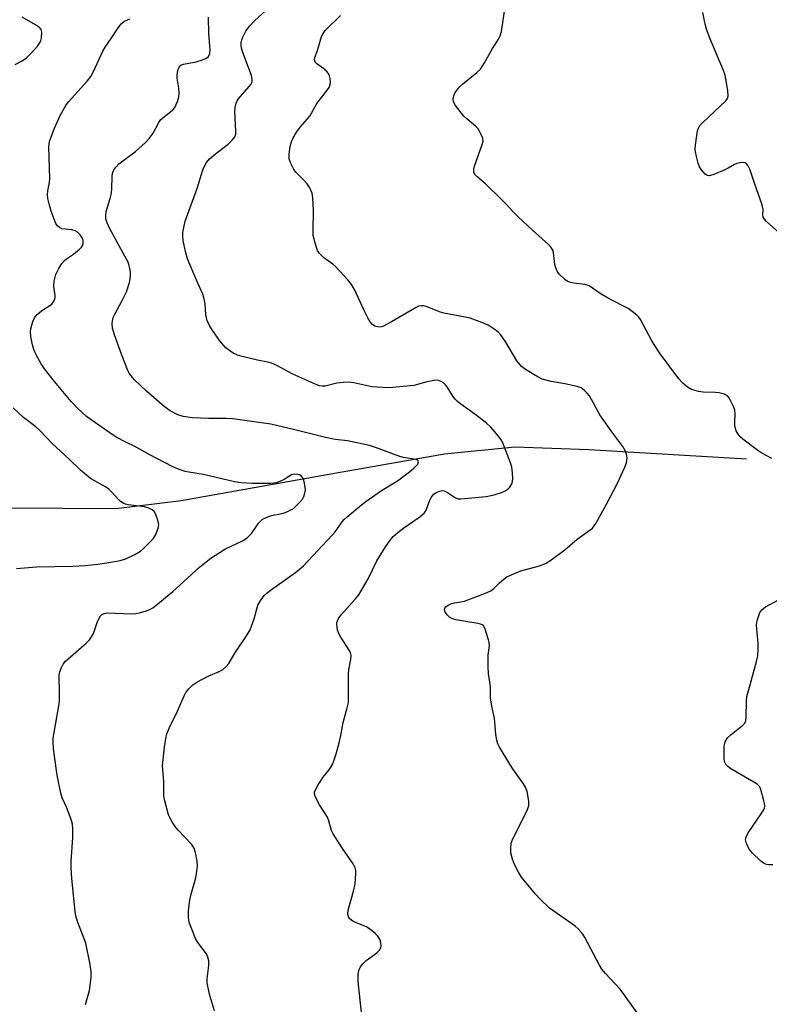
# Model space of a CAD drawing. Units: inches. Extents: x 1189768 to 1195768, y 521458 to 525458.
# Drawn here: x 1189950 to 1190177, y 523966 to 524263 of the extents above; entities that cross this region are included whole.
import ezdxf

# ---------------------------------------------------------------- set-up
doc = ezdxf.new("R2010")
doc.units = ezdxf.units.IN
doc.header["$MEASUREMENT"] = 0
doc.layers.add('HYDRO-Single Line Stream', color=4, linetype='Continuous')
doc.layers.add('Undefined', color=1, linetype='Continuous')

msp = doc.modelspace()

# ---------------------------------------------------------------- linework, layer by layer
at = {"layer": 'HYDRO-Single Line Stream'}
msp.add_lwpolyline([(1190169.89, 524130.49), (1190122.18, 524133.28), (1190099.83, 524134.14), (1190078.6, 524132.02), (1190045.96, 524126.24), (1189998.92, 524117.87), (1189979.32, 524115.49), (1189946.63, 524115.71), (1189898.09, 524120.12), (1189866.9, 524119.89)], dxfattribs=at)
at = {"layer": 'Undefined'}
for points, elevation in [([(1190177.53, 524130.73), (1190174.52, 524132.3), (1190173.29, 524133.07), (1190168.77, 524136.51), (1190167.97, 524137.27), (1190167.28, 524138.08), (1190166.77, 524139), (1190166.36, 524140.57), (1190166.31, 524141.67), (1190166.45, 524144.19), (1190166.33, 524145.29), (1190165.93, 524146.38), (1190165.03, 524148.24), (1190164.6, 524148.99), (1190164.08, 524149.62), (1190163.16, 524150.13), (1190161.58, 524150.56), (1190160.38, 524150.65), (1190156.78, 524150.7), (1190155.36, 524150.89), (1190153.26, 524151.54), (1190152, 524152.28), (1190150.65, 524153.46), (1190149.42, 524154.77), (1190143.55, 524162.64), (1190141.23, 524166.22), (1190137.78, 524172.68), (1190137.28, 524173.39), (1190136.66, 524174.01), (1190135.27, 524175.13), (1190134.04, 524175.98), (1190128.35, 524178.91), (1190125.58, 524180.59), (1190122.3, 524182.83), (1190121.01, 524183.26), (1190117.61, 524183.64), (1190116.31, 524183.94), (1190115.68, 524184.27), (1190114.98, 524184.79), (1190113.25, 524186.39), (1190112.6, 524187.3), (1190112.17, 524188.29), (1190111.95, 524189.28), (1190111.51, 524192.92), (1190111.28, 524193.68), (1190110.77, 524194.51), (1190109.95, 524195.33), (1190105.14, 524199.66), (1190100.87, 524203.72), (1190099.19, 524205.36), (1190097.24, 524207.55), (1190095.79, 524209), (1190090.94, 524213.7), (1190088.29, 524215.93), (1190087.75, 524216.52), (1190087.45, 524217.24), (1190087.4, 524217.79), (1190087.46, 524218.31), (1190087.74, 524219.31), (1190089.98, 524225.56), (1190090.22, 524226.65), (1190090.13, 524227.46), (1190089.47, 524229.05), (1190088.72, 524230.29), (1190087.93, 524231.11), (1190085.27, 524233.36), (1190084.44, 524234.17), (1190081.9, 524237.4), (1190081.46, 524238.13), (1190081.26, 524238.64), (1190081.22, 524239.47), (1190081.38, 524240.31), (1190081.71, 524241.11), (1190082.2, 524241.84), (1190083.14, 524242.99), (1190083.97, 524243.84), (1190088.37, 524247.36), (1190089.44, 524248.35), (1190090.69, 524250.25), (1190093.04, 524254.57), (1190094.83, 524257.21), (1190095.4, 524258.45), (1190095.82, 524259.76), (1190096.71, 524265.87)], 284), ([(1190179.66, 524199.03), (1190175.86, 524202.36), (1190175.28, 524202.98), (1190174.9, 524203.68), (1190174.81, 524204.43), (1190174.87, 524205.98), (1190174.57, 524207.36), (1190172.23, 524213.94), (1190170.85, 524218.16), (1190170.36, 524219.19), (1190169.85, 524219.79), (1190169.42, 524220.02), (1190168.91, 524220.11), (1190167.81, 524220.05), (1190166.97, 524219.88), (1190166.2, 524219.57), (1190164.32, 524218.41), (1190163.28, 524217.89), (1190159.99, 524216.53), (1190158.65, 524216.14), (1190157.94, 524216.23), (1190157.32, 524216.66), (1190156.21, 524217.9), (1190155.64, 524218.87), (1190155.27, 524219.97), (1190154.76, 524221.96), (1190154.45, 524223.39), (1190154.34, 524224.25), (1190154.4, 524225.41), (1190154.82, 524228.32), (1190155.07, 524229.76), (1190155.31, 524230.58), (1190155.73, 524231.31), (1190156.52, 524232.16), (1190163.65, 524238.81), (1190164.15, 524239.46), (1190164.35, 524240.21), (1190164.21, 524241.92), (1190163.64, 524245.44), (1190163.39, 524246.59), (1190162.9, 524247.97), (1190158.78, 524257.74), (1190157.74, 524260.44), (1190157.41, 524261.53), (1190157.12, 524262.94), (1190156.68, 524265.49)], 286), ([(1189970.08, 523965.61), (1189971.22, 523969.88), (1189971.72, 523973.89), (1189971.78, 523975.58), (1189971.48, 523977.69), (1189970.16, 523984.2), (1189967.64, 523990.74), (1189967.14, 523992.4), (1189966.91, 523993.77), (1189965.92, 524003.7), (1189965.73, 524006.87), (1189965.75, 524008.89), (1189966.24, 524016.14), (1189966.24, 524018.72), (1189966.12, 524020.13), (1189965.82, 524021.24), (1189965.11, 524023.15), (1189964.26, 524025.32), (1189963.01, 524028.16), (1189962.56, 524029.5), (1189961.53, 524034.95), (1189960.66, 524040.66), (1189960.39, 524042.98), (1189960.24, 524045.02), (1189960.32, 524046.16), (1189961.96, 524055.88), (1189962.14, 524057.32), (1189962.2, 524060.58), (1189962.05, 524064.07), (1189962.09, 524065.16), (1189962.31, 524066.22), (1189962.78, 524067.52), (1189963.25, 524068.5), (1189963.96, 524069.39), (1189970.24, 524074.82), (1189971.25, 524075.87), (1189971.9, 524076.8), (1189972.43, 524077.8), (1189973.58, 524081.09), (1189974.14, 524082.46), (1189974.59, 524083.17), (1189974.98, 524083.52), (1189975.68, 524083.88), (1189976.82, 524084.03), (1189983.87, 524083.76), (1189985.28, 524083.8), (1189986.41, 524084.04), (1189988.37, 524084.64), (1189989.45, 524085.06), (1189990.38, 524085.58), (1189991.96, 524086.73), (1189996.42, 524090.5), (1189999.7, 524093.38), (1190004.59, 524097.9), (1190007.95, 524100.6), (1190012.19, 524103.28), (1190017.51, 524105.8), (1190018.91, 524106.67), (1190020.25, 524108.06), (1190022.47, 524111.2), (1190023.03, 524111.86), (1190023.46, 524112.22), (1190024.66, 524112.86), (1190026.22, 524113.46), (1190029.38, 524114.06), (1190030.45, 524114.37), (1190031.95, 524115.02), (1190032.88, 524115.62), (1190034.73, 524117.36), (1190035.63, 524118.43), (1190036, 524119.17), (1190036.28, 524119.95), (1190036.47, 524120.75), (1190036.5, 524121.3), (1190036.22, 524123.27), (1190036.01, 524124.11), (1190035.72, 524124.87), (1190035.2, 524125.47), (1190034.74, 524125.74), (1190034.23, 524125.88), (1190033.14, 524125.91), (1190032.35, 524125.71), (1190030.07, 524124.32), (1190028.76, 524123.71), (1190027.69, 524123.34), (1190025.93, 524123.17), (1190020.56, 524123.12), (1190017.12, 524123.36), (1190015.12, 524123.6), (1190005.71, 524125.82), (1190001.31, 524126.54), (1190000.15, 524126.8), (1189997.89, 524127.59), (1189996.26, 524128.3), (1189989.53, 524131.83), (1189985.4, 524134.13), (1189982.06, 524135.71), (1189979.49, 524137.04), (1189977.8, 524138.11), (1189970.32, 524143.35), (1189967.63, 524145.86), (1189965.68, 524147.95), (1189960.63, 524154), (1189957.7, 524157.8), (1189956.68, 524159.26), (1189955.16, 524162.06), (1189954.44, 524163.64), (1189954.07, 524165.04), (1189953.57, 524167.61), (1189953.4, 524169.04), (1189953.48, 524169.89), (1189954.13, 524172.11), (1189954.73, 524173.41), (1189955.47, 524174.23), (1189956.78, 524175.32), (1189959.82, 524177.33), (1189960.32, 524177.93), (1189960.67, 524178.63), (1189960.86, 524179.38), (1189960.88, 524179.91), (1189960.52, 524182.63), (1189960.57, 524184.28), (1189961.1, 524186.28), (1189961.87, 524187.87), (1189962.94, 524189.65), (1189963.65, 524190.56), (1189964.29, 524191.07), (1189966.41, 524192.44), (1189968.24, 524193.93), (1189968.84, 524194.54), (1189969.16, 524194.97), (1189969.37, 524195.67), (1189969.3, 524196.68), (1189969.07, 524197.41), (1189968.46, 524198.32), (1189967.65, 524199.07), (1189966.96, 524199.45), (1189965.95, 524199.77), (1189962.88, 524200.14), (1189962.18, 524200.48), (1189961.58, 524201.01), (1189961.1, 524201.67), (1189960.53, 524202.98), (1189959.66, 524205.44), (1189959.05, 524207.65), (1189958.66, 524209.31), (1189958.52, 524210.42), (1189958.62, 524211.57), (1189959.17, 524214.11), (1189959.28, 524215.24), (1189958.94, 524225.02), (1189959.06, 524225.94), (1189959.28, 524226.76), (1189960.64, 524230.52), (1189962.35, 524234.4), (1189964.06, 524237.35), (1189964.93, 524238.45), (1189970.57, 524244.77), (1189971.66, 524246.15), (1189972.37, 524247.45), (1189975.33, 524253.84), (1189975.96, 524255.06), (1189977.83, 524257.68), (1189979.69, 524260.53), (1189980.86, 524262.03), (1189981.42, 524262.59), (1189981.87, 524262.91), (1189983.49, 524263.58)], 276), ([(1190009.03, 523963.78), (1190007.5, 523968.73), (1190006.84, 523972.22), (1190006.8, 523973.39), (1190007.28, 523977.46), (1190007.28, 523978.88), (1190007.02, 523979.92), (1190006.59, 523980.92), (1190004.04, 523984.35), (1190003.29, 523985.56), (1190001.53, 523990.26), (1190001.28, 523991.1), (1190001.14, 523991.95), (1190001.21, 523993.93), (1190001.56, 523997.33), (1190001.97, 523999), (1190003.36, 524003.91), (1190003.63, 524005.24), (1190003.85, 524007.47), (1190003.75, 524008.94), (1190003.34, 524011.6), (1190002.91, 524012.92), (1190002.06, 524014.08), (1189998.01, 524018.37), (1189997.16, 524019.47), (1189996.36, 524020.69), (1189995.61, 524021.95), (1189995.15, 524023), (1189994, 524027.19), (1189993.75, 524028.6), (1189993.77, 524032.99), (1189993.37, 524037.93), (1189993.89, 524043.38), (1189994.3, 524046.03), (1189994.64, 524047.48), (1189995.42, 524049.4), (1189997.83, 524054.33), (1189999.84, 524058.94), (1190000.41, 524059.95), (1190001.3, 524061.05), (1190002.5, 524062.25), (1190003.74, 524063.04), (1190007.16, 524064.86), (1190010.41, 524066.27), (1190011.44, 524066.83), (1190012.47, 524067.71), (1190013.37, 524068.75), (1190015.22, 524071.88), (1190018.92, 524077.43), (1190019.82, 524078.94), (1190020.27, 524080.01), (1190021.01, 524082.22), (1190022.16, 524086.39), (1190023.02, 524087.89), (1190024.08, 524089.27), (1190024.92, 524090.03), (1190026.29, 524091.06), (1190033.49, 524096.19), (1190035.94, 524098.29), (1190044.58, 524107.46), (1190045.5, 524108.56), (1190047.67, 524111.57), (1190048.25, 524112.22), (1190049.12, 524113.02), (1190053.43, 524116.64), (1190054.82, 524117.71), (1190059.52, 524121.01), (1190064.31, 524123.91), (1190068.01, 524126.67), (1190069.29, 524127.72), (1190070.03, 524128.44), (1190070.47, 524129), (1190070.68, 524129.66), (1190070.65, 524129.86), (1190070.45, 524130.14), (1190069.93, 524130.42), (1190066.2, 524131.01), (1190065.05, 524131.27), (1190057.74, 524134), (1190055.93, 524134.57), (1190049.22, 524135.98), (1190045.48, 524136.46), (1190042.6, 524137), (1190033.3, 524139.38), (1190026.03, 524141.02), (1190020.33, 524141.91), (1190014.61, 524142.66), (1190012.65, 524142.76), (1190007.23, 524142.74), (1190002.39, 524143), (1189999.57, 524143.4), (1189997.94, 524143.88), (1189995.63, 524145.09), (1189993.85, 524146.45), (1189988.47, 524151.07), (1189984.85, 524154.45), (1189983.72, 524155.74), (1189983.25, 524156.45), (1189982.86, 524157.24), (1189981.03, 524161.95), (1189978.77, 524168.11), (1189978.22, 524170.11), (1189978.1, 524171.56), (1189978.44, 524173.26), (1189978.89, 524174.32), (1189981.26, 524178.68), (1189982.43, 524181.1), (1189983.34, 524183.84), (1189983.57, 524184.97), (1189983.67, 524186.12), (1189983.64, 524186.99), (1189983.47, 524188.15), (1189983.19, 524189.29), (1189982.91, 524190.04), (1189981.98, 524191.86), (1189977.29, 524200.28), (1189976.57, 524201.89), (1189976.24, 524203.01), (1189976.17, 524204.06), (1189976.3, 524205.38), (1189977.55, 524209.24), (1189977.91, 524210.87), (1189978.05, 524212.27), (1189978.08, 524215.85), (1189978.25, 524216.9), (1189978.59, 524217.9), (1189979.2, 524218.79), (1189980.16, 524219.77), (1189985.2, 524223.45), (1189988.18, 524226.16), (1189989.29, 524227.42), (1189990.45, 524228.98), (1189992.23, 524232.24), (1189992.84, 524233.15), (1189993.42, 524233.7), (1189995.88, 524235.55), (1189996.48, 524236.11), (1189997, 524236.74), (1189997.88, 524238.56), (1189998.27, 524239.95), (1189998.32, 524241.12), (1189998.25, 524242.61), (1189997.8, 524245.69), (1189997.75, 524246.52), (1189997.99, 524247.96), (1189998.27, 524248.76), (1189998.53, 524249.22), (1189998.9, 524249.57), (1189999.65, 524249.87), (1190003.47, 524250.62), (1190005.4, 524251.16), (1190006.66, 524251.69), (1190007.21, 524252.18), (1190007.6, 524253.11), (1190007.72, 524254.2), (1190007.29, 524259.11), (1190007.24, 524264.08)], 278), ([(1190177.78, 524007.89), (1190176.63, 524007.84), (1190175.87, 524007.98), (1190174.97, 524008.38), (1190174.05, 524009.1), (1190171.67, 524011.4), (1190170.72, 524012.53), (1190170.15, 524013.56), (1190169.71, 524014.62), (1190169.58, 524015.44), (1190169.7, 524016.25), (1190170.37, 524017.54), (1190174.28, 524023.25), (1190175.05, 524024.51), (1190175.27, 524025.03), (1190175.36, 524025.56), (1190175.28, 524026.39), (1190175.1, 524027.25), (1190174.16, 524030.67), (1190173.83, 524031.45), (1190173.5, 524031.88), (1190173.07, 524032.25), (1190172.09, 524032.88), (1190165.13, 524036.86), (1190164.19, 524037.55), (1190163.68, 524038.14), (1190163.2, 524039.06), (1190163.06, 524039.89), (1190163.11, 524043.69), (1190163.25, 524044.53), (1190163.43, 524045.06), (1190164.13, 524046.27), (1190165.2, 524047.27), (1190168.73, 524050.03), (1190169.31, 524050.64), (1190169.63, 524051.39), (1190169.77, 524052.52), (1190169.87, 524057.43), (1190169.99, 524058.79), (1190170.41, 524060.5), (1190172.88, 524069.31), (1190173.25, 524071.03), (1190173.39, 524073.1), (1190173.41, 524074.88), (1190172.97, 524079.17), (1190172.91, 524080.31), (1190173.01, 524081.15), (1190173.2, 524081.97), (1190173.91, 524084.1), (1190174.16, 524084.58), (1190174.5, 524084.99), (1190175.63, 524085.81), (1190179.7, 524088.06)], 284)]:
    msp.add_lwpolyline(points, dxfattribs=dict(at, elevation=elevation))
for points in [[(1190053.49, 523963.31, 280), (1190052.49, 523972.48, 280), (1190052.42, 523974.46, 280), (1190052.53, 523975.5, 280), (1190052.76, 523976.26, 280), (1190053.16, 523977, 280), (1190053.83, 523977.92, 280), (1190054.86, 523978.91, 280), (1190058.12, 523981.31, 280), (1190058.89, 523982.12, 280), (1190059.3, 523982.8, 280), (1190059.45, 523983.28, 280), (1190059.35, 523984.31, 280), (1190059, 523985.35, 280), (1190058.43, 523986.31, 280), (1190057.59, 523987.14, 280), (1190056.44, 523988.1, 280), (1190054.99, 523989.09, 280), (1190052.13, 523990.23, 280), (1190050.86, 523990.88, 280), (1190049.97, 523991.51, 280), (1190049.54, 523992.11, 280), (1190049.36, 523993.06, 280), (1190049.46, 523994.11, 280), (1190051.05, 523999.91, 280), (1190051.57, 524002.16, 280), (1190051.75, 524005.29, 280), (1190051.73, 524006.13, 280), (1190051.59, 524006.94, 280), (1190050.93, 524008.21, 280), (1190047.68, 524012.83, 280), (1190044.89, 524017.23, 280), (1190044.42, 524018.29, 280), (1190043.56, 524021.14, 280), (1190043.15, 524022.23, 280), (1190040.75, 524025.97, 280), (1190039.57, 524028.29, 280), (1190039.25, 524029.32, 280), (1190039.27, 524029.83, 280), (1190039.43, 524030.33, 280), (1190040.24, 524031.83, 280), (1190041.79, 524034.28, 280), (1190043.26, 524036.05, 280), (1190044.11, 524037.21, 280), (1190044.7, 524038.18, 280), (1190045.04, 524038.97, 280), (1190045.84, 524041.44, 280), (1190046.69, 524044.77, 280), (1190047.22, 524047, 280), (1190047.94, 524050.9, 280), (1190049.18, 524055.31, 280), (1190049.5, 524056.89, 280), (1190049.57, 524058.3, 280), (1190049.54, 524065.7, 280), (1190049.67, 524066.83, 280), (1190050.26, 524069.89, 280), (1190050.34, 524071.26, 280), (1190050.13, 524072.04, 280), (1190049.75, 524072.79, 280), (1190047.22, 524076.71, 280), (1190046.51, 524077.97, 280), (1190046.23, 524078.79, 280), (1190046.07, 524079.67, 280), (1190046.01, 524080.54, 280), (1190046.06, 524081.11, 280), (1190046.53, 524082.31, 280), (1190047.28, 524083.44, 280), (1190051.6, 524088.13, 280), (1190052.64, 524089.52, 280), (1190055.46, 524094.32, 280), (1190058.14, 524099.73, 280), (1190060.71, 524104.02, 280), (1190061.89, 524105.71, 280), (1190063.01, 524107.07, 280), (1190064.46, 524108.36, 280), (1190066.25, 524109.69, 280), (1190071.1, 524113.03, 280), (1190072.41, 524114.17, 280), (1190072.77, 524114.62, 280), (1190073.16, 524115.36, 280), (1190074.14, 524118.09, 280), (1190074.5, 524118.88, 280), (1190074.81, 524119.33, 280), (1190075.38, 524119.91, 280), (1190076.07, 524120.39, 280), (1190077.15, 524120.83, 280), (1190077.98, 524120.98, 280), (1190078.45, 524120.93, 280), (1190079.46, 524120.44, 280), (1190081.88, 524118.76, 280), (1190082.66, 524118.49, 280), (1190083.52, 524118.45, 280), (1190091.2, 524119.23, 280), (1190093.53, 524119.74, 280), (1190095.82, 524120.39, 280), (1190096.85, 524120.88, 280), (1190097.78, 524121.49, 280), (1190098.34, 524122.06, 280), (1190098.87, 524122.99, 280), (1190099.11, 524123.75, 280), (1190099.19, 524124.59, 280), (1190099.11, 524126.32, 280), (1190098.91, 524128.04, 280), (1190098.51, 524129.42, 280), (1190096.2, 524135.4, 280), (1190095.69, 524136.34, 280), (1190094.82, 524137.5, 280), (1190092.53, 524140.16, 280), (1190091.24, 524141.38, 280), (1190087.75, 524144.12, 280), (1190083.47, 524147.11, 280), (1190082.34, 524147.99, 280), (1190081.74, 524148.61, 280), (1190081.03, 524149.52, 280), (1190079.4, 524152.3, 280), (1190078.9, 524153, 280), (1190078.29, 524153.56, 280), (1190077.59, 524153.98, 280), (1190076.57, 524154.33, 280), (1190075.46, 524154.3, 280), (1190073.19, 524153.86, 280), (1190069.31, 524152.79, 280), (1190061.79, 524152.05, 280), (1190059.77, 524152.1, 280), (1190056.61, 524152.37, 280), (1190051.13, 524153.53, 280), (1190049.68, 524153.72, 280), (1190048, 524153.67, 280), (1190046.04, 524153.48, 280), (1190042.47, 524152.58, 280), (1190041.63, 524152.55, 280), (1190040.8, 524152.66, 280), (1190039.97, 524152.94, 280), (1190032.72, 524156.14, 280), (1190028.11, 524158.66, 280), (1190026.22, 524159.5, 280), (1190025.11, 524159.82, 280), (1190022.06, 524160.39, 280), (1190017.38, 524161.47, 280), (1190015.98, 524161.92, 280), (1190014.72, 524162.55, 280), (1190013.56, 524163.31, 280), (1190012.48, 524164.18, 280), (1190010.5, 524166.37, 280), (1190008.1, 524169.88, 280), (1190007.56, 524170.87, 280), (1190006.87, 524172.43, 280), (1190006.59, 524173.23, 280), (1190006.42, 524174.06, 280), (1190006.17, 524177.5, 280), (1190005.85, 524179.34, 280), (1190005.48, 524180.39, 280), (1190003.59, 524184.56, 280), (1190000.9, 524191.03, 280), (1190000.31, 524193.24, 280), (1189999.55, 524196.6, 280), (1189999.43, 524197.91, 280), (1189999.49, 524199, 280), (1189999.84, 524201, 280), (1190000.19, 524202.42, 280), (1190003.9, 524212.63, 280), (1190005.28, 524217.33, 280), (1190005.79, 524218.66, 280), (1190006.61, 524220.16, 280), (1190007.49, 524221.22, 280), (1190009.86, 524223.21, 280), (1190013.18, 524225.67, 280), (1190014.34, 524226.86, 280), (1190015.15, 524227.94, 280), (1190015.45, 524228.68, 280), (1190015.53, 524229.52, 280), (1190015.22, 524235.68, 280), (1190015.3, 524236.77, 280), (1190015.58, 524238.09, 280), (1190015.87, 524238.83, 280), (1190016.16, 524239.3, 280), (1190019.55, 524243.1, 280), (1190020.03, 524243.76, 280), (1190020.38, 524244.5, 280), (1190020.47, 524245.37, 280), (1190020.23, 524246.45, 280), (1190017.58, 524253.41, 280), (1190017.17, 524254.75, 280), (1190017.06, 524255.53, 280), (1190017.11, 524256.39, 280), (1190017.28, 524257.24, 280), (1190017.57, 524258.04, 280), (1190018.49, 524259.83, 280), (1190019.66, 524261.41, 280), (1190021.19, 524263.05, 280), (1190024.5, 524266.02, 280)], [(1189948.77, 524249.76, 274), (1189950.86, 524250.91, 274), (1189952.17, 524251.84, 274), (1189953.61, 524253.16, 274), (1189955.53, 524255.34, 274), (1189956.36, 524256.5, 274), (1189956.58, 524257.02, 274), (1189956.76, 524257.86, 274), (1189956.85, 524259.59, 274), (1189956.67, 524260.35, 274), (1189956.16, 524260.95, 274), (1189954.96, 524261.78, 274), (1189950.95, 524264.08, 274)], [(1190137.13, 523962.74, 282), (1190131.62, 523970.25, 282), (1190127.27, 523975, 282), (1190126.16, 523976.34, 282), (1190125.44, 523977.53, 282), (1190120.96, 523985.86, 282), (1190120.35, 523986.88, 282), (1190119.84, 523987.56, 282), (1190118.92, 523988.56, 282), (1190118.06, 523989.3, 282), (1190110.3, 523994.8, 282), (1190107.48, 523997.48, 282), (1190106.09, 523999, 282), (1190101.82, 524004.14, 282), (1190100.92, 524005.63, 282), (1190099.73, 524007.97, 282), (1190099.1, 524009.57, 282), (1190098.63, 524011.5, 282), (1190098.58, 524012.95, 282), (1190098.76, 524014.41, 282), (1190099.02, 524015.25, 282), (1190099.5, 524016.32, 282), (1190103.55, 524024.25, 282), (1190104.01, 524025.77, 282), (1190104.07, 524026.29, 282), (1190104.03, 524027.14, 282), (1190103.52, 524030, 282), (1190103.07, 524031.35, 282), (1190102.47, 524032.32, 282), (1190099.44, 524036.56, 282), (1190098.32, 524038.3, 282), (1190095.07, 524043.66, 282), (1190094.68, 524044.46, 282), (1190094.34, 524045.56, 282), (1190094.05, 524047.28, 282), (1190093.67, 524052.15, 282), (1190092.82, 524055.85, 282), (1190092.48, 524058.35, 282), (1190092.44, 524061.72, 282), (1190091.91, 524065.67, 282), (1190091.79, 524067.71, 282), (1190091.75, 524071.24, 282), (1190092.14, 524074.17, 282), (1190092.08, 524075.02, 282), (1190091.88, 524075.85, 282), (1190090.72, 524079.4, 282), (1190090.34, 524080.09, 282), (1190089.96, 524080.42, 282), (1190089.47, 524080.64, 282), (1190088.64, 524080.85, 282), (1190082.02, 524081.96, 282), (1190080.78, 524082.32, 282), (1190080.07, 524082.7, 282), (1190079.45, 524083.3, 282), (1190078.81, 524084.23, 282), (1190078.58, 524084.95, 282), (1190078.69, 524085.42, 282), (1190079, 524085.82, 282), (1190079.66, 524086.32, 282), (1190080.69, 524086.86, 282), (1190081.53, 524087.08, 282), (1190083.52, 524087.32, 282), (1190084.64, 524087.6, 282), (1190090.99, 524090, 282), (1190092.59, 524090.69, 282), (1190093.52, 524091.36, 282), (1190095.15, 524093.06, 282), (1190096.48, 524094.25, 282), (1190097.44, 524094.89, 282), (1190098.98, 524095.64, 282), (1190101.61, 524096.76, 282), (1190107.23, 524098.22, 282), (1190108.35, 524098.61, 282), (1190109.14, 524098.99, 282), (1190110.36, 524099.79, 282), (1190114.9, 524103.06, 282), (1190118.7, 524106.33, 282), (1190123.27, 524109.67, 282), (1190123.84, 524110.29, 282), (1190124.32, 524111, 282), (1190127.54, 524116.91, 282), (1190130.82, 524123.27, 282), (1190133.12, 524128.04, 282), (1190133.56, 524129.39, 282), (1190133.74, 524130.77, 282), (1190133.65, 524131.58, 282), (1190133.23, 524132.88, 282), (1190132.88, 524133.63, 282), (1190132.42, 524134.35, 282), (1190129.1, 524138.7, 282), (1190125.54, 524143.87, 282), (1190122.35, 524149.59, 282), (1190121.67, 524150.46, 282), (1190120.91, 524151.24, 282), (1190119.84, 524152, 282), (1190118.62, 524152.47, 282), (1190114.96, 524153.22, 282), (1190110.82, 524153.92, 282), (1190108.11, 524154.7, 282), (1190106.53, 524155.42, 282), (1190103, 524157.58, 282), (1190101.85, 524158.51, 282), (1190100.43, 524160.23, 282), (1190097.15, 524165.86, 282), (1190095.46, 524168.17, 282), (1190094.89, 524168.79, 282), (1190094.22, 524169.34, 282), (1190091.77, 524170.94, 282), (1190089.88, 524171.76, 282), (1190086.27, 524173.1, 282), (1190084.82, 524173.44, 282), (1190078.37, 524174.57, 282), (1190077.01, 524175.02, 282), (1190073.3, 524176.53, 282), (1190072.27, 524176.81, 282), (1190071.5, 524176.88, 282), (1190070.72, 524176.71, 282), (1190069.95, 524176.34, 282), (1190062.56, 524171.97, 282), (1190059.93, 524170.61, 282), (1190059.11, 524170.41, 282), (1190058.26, 524170.44, 282), (1190057.49, 524170.7, 282), (1190056.84, 524171.17, 282), (1190056.1, 524171.99, 282), (1190055.38, 524173.24, 282), (1190054.21, 524175.6, 282), (1190051.36, 524181.78, 282), (1190050.49, 524183.31, 282), (1190049.34, 524184.67, 282), (1190045.72, 524188.62, 282), (1190044.83, 524189.38, 282), (1190042.02, 524191.44, 282), (1190040.81, 524192.64, 282), (1190040.18, 524193.56, 282), (1190039.52, 524195.5, 282), (1190038.91, 524198.08, 282), (1190038.86, 524199.53, 282), (1190038.99, 524205.66, 282), (1190038.78, 524209.46, 282), (1190038.52, 524210.88, 282), (1190037.84, 524212.45, 282), (1190037.09, 524213.66, 282), (1190036.15, 524214.73, 282), (1190033.71, 524217.13, 282), (1190033, 524218.03, 282), (1190032.09, 524219.88, 282), (1190031.65, 524221.27, 282), (1190031.62, 524222.71, 282), (1190031.89, 524225.04, 282), (1190032.27, 524226.36, 282), (1190032.83, 524227.61, 282), (1190033.87, 524229.31, 282), (1190035, 524230.95, 282), (1190037.89, 524234.16, 282), (1190039.98, 524238.03, 282), (1190043.21, 524242.12, 282), (1190043.66, 524242.86, 282), (1190043.97, 524243.67, 282), (1190044.07, 524244.5, 282), (1190043.98, 524245.58, 282), (1190043.81, 524246.37, 282), (1190043.47, 524247.09, 282), (1190042.92, 524247.73, 282), (1190042.05, 524248.49, 282), (1190039.93, 524249.95, 282), (1190039.51, 524250.52, 282), (1190039.3, 524251.18, 282), (1190039.37, 524251.88, 282), (1190040.2, 524253.98, 282), (1190041.39, 524258.21, 282), (1190041.86, 524259.17, 282), (1190042.52, 524260.04, 282), (1190047.1, 524264.58, 282)], [(1189949.17, 524097.41, 274), (1189955.28, 524097.91, 274), (1189966.26, 524098.13, 274), (1189969.94, 524098.32, 274), (1189973.79, 524098.74, 274), (1189976.48, 524099.13, 274), (1189980.56, 524099.88, 274), (1189982.26, 524100.34, 274), (1189984.93, 524101.63, 274), (1189986.72, 524102.66, 274), (1189987.62, 524103.43, 274), (1189989.73, 524105.55, 274), (1189990.71, 524106.67, 274), (1189991.3, 524107.68, 274), (1189992.04, 524109.6, 274), (1189992.16, 524110.16, 274), (1189992.17, 524110.71, 274), (1189991.86, 524112.07, 274), (1189991.16, 524113.94, 274), (1189990.76, 524114.65, 274), (1189990.19, 524115.17, 274), (1189989.23, 524115.63, 274), (1189987.91, 524116.04, 274), (1189982.97, 524116.64, 274), (1189982.13, 524116.85, 274), (1189981.61, 524117.08, 274), (1189980.64, 524117.7, 274), (1189979.98, 524118.26, 274), (1189977.88, 524120.63, 274), (1189977.07, 524121.43, 274), (1189976.11, 524122.08, 274), (1189971.59, 524124.63, 274), (1189968.56, 524127.13, 274), (1189965.13, 524130.5, 274), (1189959.95, 524135.25, 274), (1189956.38, 524139.08, 274), (1189955.03, 524140.23, 274), (1189951.33, 524143.07, 274), (1189948.23, 524145.99, 274)]]:
    msp.add_polyline3d(points, dxfattribs=at)

doc.saveas('drawing.dxf')
